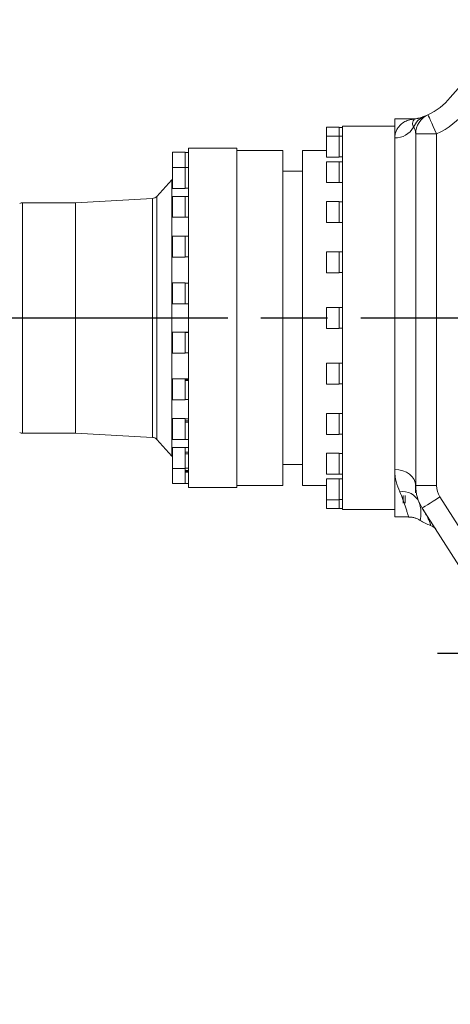
# Model space of a CAD drawing. Units: millimetres. Extents: x 13941 to 24247, y 11505 to 18792.
# Drawn here: x 17252 to 17458, y 15614 to 16084 of the extents above; entities that cross this region are included whole.
import ezdxf

# ---------------------------------------------------------------- set-up
doc = ezdxf.new("R2010")
doc.units = ezdxf.units.MM
doc.header["$LTSCALE"] = 10
doc.header["$PDMODE"] = 32
doc.header["$PDSIZE"] = 30
doc.linetypes.add('CENTERLINE', pattern=[25.4, 19.05, -1.5875, 3.175, -1.5875])
doc.linetypes.add('SOLID', pattern=[0])
for name, color, linetype in [('1轮廓实线层', 72, 'Continuous'), ('7标注层', 4, 'Continuous'), ('Layer3$C$L3', 112, 'SOLID')]:
    doc.layers.add(name, color=color, linetype=linetype)
doc.styles.get("Standard").update_dxf_attribs({"font": 'isocp.shx', "width": 0.707, "bigfont": 'hztxt.shx'})
doc.dimstyles.new('2：1', dxfattribs={"dimtxt": 80, "dimasz": 50, "dimexe": 20, "dimexo": 0, "dimgap": 25, "dimtad": 1, "dimdec": 0, "dimlfac": 0.5, "dimzin": 12, "dimdsep": 46, "dimtxsty": 'Standard', "dimcen": 2.5, "dimclrd": 130, "dimclre": 130, "dimclrt": 3, "dimazin": 3, "dimtfac": 0.714286, "dimtdec": 0, "dimtmove": 0, "dimatfit": 3, "dimfxl": 1, "dimtzin": 0, "dimlwd": -1, "dimlwe": -1, "dimarcsym": 0})
doc.dimstyles.new('TH_GBDIM', dxfattribs={"dimtxt": 80, "dimasz": 50, "dimexe": 20, "dimexo": 0, "dimgap": 25, "dimtad": 1, "dimdec": 0, "dimzin": 12, "dimdsep": 46, "dimtxsty": 'Standard', "dimcen": 2.5, "dimclrd": 130, "dimclre": 130, "dimclrt": 3, "dimazin": 3, "dimtfac": 0.714286, "dimtdec": 0, "dimtmove": 0, "dimatfit": 3, "dimfxl": 1, "dimtzin": 0, "dimlwd": -1, "dimlwe": -1, "dimarcsym": 0})

# ---------------------------------------------------------------- blocks, each defined once
blk = doc.blocks.new('*D139')
at = {"layer": '7标注层', "color": 130}
for p, q in [((16617.84, 16047.32), (16617.84, 16140.67)), ((17631.34, 15927.21), (17631.34, 16140.67)), ((16667.84, 16120.67), (17581.34, 16120.67))]:
    blk.add_line(p, q, dxfattribs=at)
for points in [[(16667.84, 16129), (16667.84, 16112.34), (16617.84, 16120.67)], [(17581.34, 16112.34), (17581.34, 16129), (17631.34, 16120.67)]]:
    blk.add_solid(points, dxfattribs=at)
at = {"layer": 'Defpoints', "color": 0}
for p in [(17631.34, 16120.67), (16617.84, 16047.32), (17631.34, 15927.21)]:
    blk.add_point(p, dxfattribs=at)
at = {"layer": '7标注层', "color": 3, "insert": (17124.59, 16185.67), "char_height": 80, "attachment_point": 5}
blk.add_mtext('1013.5{}{}', dxfattribs=at)
blk = doc.blocks.new('*D142')
at = {"layer": '7标注层', "color": 130}
for p, q in [((17631.34, 16808.09), (15550.48, 16808.09)), ((15570.48, 14369.09), (15570.48, 16758.09)), ((15570.48, 14319.09), (15550.48, 14319.09))]:
    blk.add_line(p, q, dxfattribs=at)
for points in [[(15578.81, 16758.09), (15562.14, 16758.09), (15570.48, 16808.09)], [(15562.14, 14369.09), (15578.81, 14369.09), (15570.48, 14319.09)]]:
    blk.add_solid(points, dxfattribs=at)
at = {"layer": 'Defpoints', "color": 0}
for p in [(15570.48, 16808.09), (17631.34, 16808.09), (15570.48, 14319.09)]:
    blk.add_point(p, dxfattribs=at)
at = {"layer": '7标注层', "color": 3, "insert": (15505.48, 15563.59), "char_height": 80, "attachment_point": 5, "rotation": 90}
blk.add_mtext('2489', dxfattribs=at)
blk = doc.blocks.new('*D165')
at = {"layer": '7标注层', "color": 130}
for p, q in [((19033.93, 15725.1), (18802.79, 15586.17)), ((16502.74, 14203.77), (18759.93, 15560.42)), ((16459.89, 14178.01), (16417.03, 14152.25))]:
    blk.add_line(p, q, dxfattribs=at)
for points in [[(18798.49, 15593.32), (18807.08, 15579.03), (18759.93, 15560.42)], [(16464.18, 14170.87), (16455.6, 14185.15), (16502.74, 14203.77)]]:
    blk.add_solid(points, dxfattribs=at)
at = {"layer": 'Defpoints', "color": 0}
for p in [(18759.93, 15560.42), (16502.74, 14203.77)]:
    blk.add_point(p, dxfattribs=at)
at = {"layer": '7标注层', "color": 3, "insert": (18906.3, 15724.23), "char_height": 80, "attachment_point": 5, "rotation": 31.0073}
blk.add_mtext('∅1317', dxfattribs=at)

msp = doc.modelspace()

# ---------------------------------------------------------------- linework, layer by layer
at = {"color": 7, "linetype": 'Continuous', "lineweight": 15}
for p, q in [((17431.33843, 16028.04433), (17431.33843, 16037.09196)), ((17440.03696, 16037.09196), (17431.33843, 16037.09196)), ((17445.97787, 16038.55978), (17445.63237, 16038.41578)), ((17398.73842, 16033.09189), (17398.73842, 16028.88273)), ((17404.73843, 16033.09189), (17398.73842, 16033.09189)), ((17404.73843, 16033.09189), (17404.73843, 16028.82277)), ((17406.33843, 16033.03193), (17404.73843, 16033.03193)), ((17406.33843, 16033.59185), (17406.33843, 15850.59188)), ((17431.33843, 16033.59185), (17406.33843, 16033.59185)), ((17441.4005, 16031.09191), (17441.30311, 16031.09191)), ((17398.73842, 16028.88273), (17398.73842, 16019.15942)), ((17404.73843, 16028.88273), (17398.73842, 16028.88273)), ((17404.73843, 16028.88273), (17404.73843, 16019.15942)), ((17406.33843, 16028.82277), (17404.73843, 16028.82277)), ((17431.33843, 15869.71091), (17431.33843, 16028.04433)), ((17441.33842, 16029.97945), (17451.33841, 16029.97945)), ((17441.33842, 15862.09188), (17441.33842, 16029.97945)), ((17451.33841, 16029.97945), (17451.33841, 15862.09188)), ((17325.23844, 16021.16858), (17325.23844, 16013.91743)), ((17331.23842, 16021.16858), (17325.23844, 16021.16858)), ((17331.23842, 16021.16858), (17331.23842, 16013.91743)), ((17332.83845, 16021.10849), (17331.23842, 16021.10849)), ((17332.83845, 16023.0919), (17332.83845, 15861.09196)), ((17355.83842, 16023.0919), (17332.83845, 16023.0919)), ((17355.83842, 16023.0919), (17355.83842, 15861.09196)), ((17377.83841, 16022.09185), (17355.83842, 16022.09185)), ((17377.83841, 16022.09185), (17377.83841, 15862.09188)), ((17387.33843, 16022.09185), (17387.33843, 15862.09188)), ((17398.73842, 16022.09185), (17387.33843, 16022.09185)), ((17398.73842, 16019.15942), (17398.73842, 16018.88274)), ((17398.73842, 16018.88274), (17404.73843, 16018.88274)), ((17398.73842, 16016.66735), (17398.73842, 16006.66832)), ((17404.73843, 16016.66735), (17398.73842, 16016.66735)), ((17404.73843, 16019.15942), (17404.73843, 16018.88274)), ((17404.73843, 16018.94282), (17406.33843, 16018.94282)), ((17404.73843, 16016.66735), (17404.73843, 16006.66832)), ((17406.33843, 16016.60739), (17404.73843, 16016.60739)), ((17325.23844, 16013.91743), (17325.23844, 16003.91744)), ((17331.23842, 16013.91743), (17325.23844, 16013.91743)), ((17331.23842, 16013.91743), (17331.23842, 16003.91744)), ((17332.83845, 16013.85735), (17331.23842, 16013.85735)), ((17387.33843, 16012.09186), (17377.83841, 16012.09186)), ((17324.83843, 16008.09191), (17317.66787, 16000.09273)), ((17324.83843, 16008.09191), (17324.83843, 15876.09194)), ((17325.23844, 16008.09191), (17324.83843, 16008.09191)), ((17325.23844, 16003.91744), (17331.23842, 16003.91744)), ((17331.23842, 16003.9774), (17332.83845, 16003.9774)), ((17398.73842, 16006.66832), (17398.73842, 16006.66736)), ((17398.73842, 16006.66736), (17404.73843, 16006.66736)), ((17404.73843, 16006.72732), (17406.33843, 16006.72732)), ((17404.73843, 16006.66832), (17404.73843, 16006.66736)), ((17315.59763, 15999.09972), (17278.83843, 15997.09188)), ((17325.23844, 16000.12492), (17325.23844, 15990.12493)), ((17331.23842, 16000.12492), (17325.23844, 16000.12492)), ((17331.23842, 16000.12492), (17331.23842, 15990.12493)), ((17332.83845, 16000.06495), (17331.23842, 16000.06495)), ((17398.73842, 15997.64143), (17398.73842, 15987.64144)), ((17404.73843, 15997.64143), (17398.73842, 15997.64143)), ((17404.73843, 15997.64143), (17404.73843, 15987.64144)), ((17406.33843, 15997.58147), (17404.73843, 15997.58147)), ((17278.83843, 15997.09188), (17253.5483, 15997.09188)), ((17278.83843, 15997.09188), (17278.83843, 15887.09186)), ((17325.23844, 15990.12493), (17331.23842, 15990.12493)), ((17331.23842, 15990.18489), (17332.83845, 15990.18489)), ((17398.73842, 15987.64144), (17404.73843, 15987.64144)), ((17404.73843, 15987.7014), (17406.33843, 15987.7014)), ((17325.23844, 15981.1412), (17325.23844, 15971.1412)), ((17331.23842, 15981.1412), (17325.23844, 15981.1412)), ((17331.23842, 15981.1412), (17331.23842, 15971.1412)), ((17332.83845, 15981.08123), (17331.23842, 15981.08123)), ((17325.23844, 15971.1412), (17331.23842, 15971.1412)), ((17331.23842, 15971.20117), (17332.83845, 15971.20117)), ((17398.73842, 15973.66737), (17398.73842, 15963.66738)), ((17404.73843, 15973.66737), (17398.73842, 15973.66737)), ((17404.73843, 15973.66737), (17404.73843, 15963.66738)), ((17406.33843, 15973.60741), (17404.73843, 15973.60741)), ((17398.73842, 15963.66738), (17404.73843, 15963.66738)), ((17404.73843, 15963.72734), (17406.33843, 15963.72734)), ((17325.23844, 15958.8245), (17325.23844, 15948.82451)), ((17331.23842, 15958.8245), (17325.23844, 15958.8245)), ((17331.23842, 15958.8245), (17331.23842, 15948.82451)), ((17332.83845, 15958.76454), (17331.23842, 15958.76454)), ((17325.23844, 15948.82451), (17331.23842, 15948.82451)), ((17331.23842, 15948.88447), (17332.83845, 15948.88447)), ((17398.73842, 15947.09192), (17398.73842, 15937.09193)), ((17404.73843, 15947.09192), (17398.73842, 15947.09192)), ((17404.73843, 15947.09192), (17404.73843, 15937.09193)), ((17406.33843, 15947.03196), (17404.73843, 15947.03196)), ((17398.73842, 15937.09193), (17404.73843, 15937.09193)), ((17404.73843, 15937.15189), (17406.33843, 15937.15189)), ((17325.23844, 15935.35934), (17325.23844, 15925.35935)), ((17331.23842, 15935.35934), (17325.23844, 15935.35934)), ((17331.23842, 15935.35934), (17331.23842, 15925.35935)), ((17332.83845, 15935.29926), (17331.23842, 15935.29926)), ((17331.23842, 15935.29449), (17332.83845, 15935.29449)), ((17331.23842, 15935.18137), (17332.83845, 15935.18137)), ((17325.23844, 15925.35935), (17331.23842, 15925.35935)), ((17331.23842, 15925.41932), (17332.83845, 15925.41932)), ((17398.73842, 15920.51648), (17398.73842, 15910.51649)), ((17404.73843, 15920.51648), (17398.73842, 15920.51648)), ((17404.73843, 15920.51648), (17404.73843, 15910.51649)), ((17406.33843, 15920.4564), (17404.73843, 15920.4564)), ((17325.23844, 15913.04265), (17325.23844, 15903.04266)), ((17331.23842, 15913.04265), (17325.23844, 15913.04265)), ((17331.23842, 15913.04265), (17331.23842, 15903.04266)), ((17332.83845, 15912.98257), (17331.23842, 15912.98257)), ((17331.23842, 15912.66845), (17332.83845, 15912.66845)), ((17331.23842, 15912.29712), (17332.83845, 15912.29712)), ((17398.73842, 15910.51649), (17404.73843, 15910.51649)), ((17404.73843, 15910.57645), (17406.33843, 15910.57645)), ((17325.23844, 15903.04266), (17331.23842, 15903.04266)), ((17331.23842, 15903.10262), (17332.83845, 15903.10262)), ((17398.73842, 15896.54242), (17398.73842, 15886.54243)), ((17404.73843, 15896.54242), (17398.73842, 15896.54242)), ((17404.73843, 15896.54242), (17404.73843, 15886.54243)), ((17406.33843, 15896.48233), (17404.73843, 15896.48233)), ((17325.23844, 15894.05893), (17325.23844, 15884.05894)), ((17331.23842, 15894.05893), (17325.23844, 15894.05893)), ((17331.23842, 15894.05893), (17331.23842, 15884.05894)), ((17332.83845, 15893.99885), (17331.23842, 15893.99885)), ((17331.23842, 15892.92263), (17332.83845, 15892.92263)), ((17331.23842, 15892.32944), (17332.83845, 15892.32944)), ((17253.5483, 15887.09186), (17278.83843, 15887.09186)), ((17278.83843, 15887.09186), (17315.59763, 15885.08414)), ((17398.73842, 15886.54243), (17404.73843, 15886.54243)), ((17404.73843, 15886.60239), (17406.33843, 15886.60239)), ((17317.66787, 15884.09101), (17324.83843, 15876.09194)), ((17325.23844, 15884.05894), (17331.23842, 15884.05894)), ((17325.23844, 15880.26641), (17325.23844, 15870.26642)), ((17331.23842, 15880.26641), (17325.23844, 15880.26641)), ((17331.23842, 15884.1189), (17332.83845, 15884.1189)), ((17331.23842, 15880.26641), (17331.23842, 15870.26642)), ((17332.83845, 15880.20645), (17331.23842, 15880.20645)), ((17324.83843, 15876.09194), (17325.23844, 15876.09194)), ((17331.23842, 15877.98987), (17332.83845, 15877.98987)), ((17331.23842, 15877.23278), (17332.83845, 15877.23278)), ((17398.73842, 15877.51649), (17398.73842, 15867.51638)), ((17404.73843, 15877.51649), (17398.73842, 15877.51649)), ((17404.73843, 15877.51649), (17404.73843, 15867.51638)), ((17406.33843, 15877.45641), (17404.73843, 15877.45641)), ((17377.83841, 15872.09188), (17387.33843, 15872.09188)), ((17325.23844, 15870.26642), (17325.23844, 15863.01528)), ((17325.23844, 15870.26642), (17331.23842, 15870.26642)), ((17331.23842, 15870.32639), (17332.83845, 15870.32639)), ((17331.23842, 15870.26642), (17331.23842, 15863.01528)), ((17331.23842, 15869.33182), (17332.83845, 15869.33182)), ((17331.23842, 15868.90541), (17332.83845, 15868.90541)), ((17331.23842, 15868.48508), (17332.83845, 15868.48508)), ((17398.73842, 15867.51638), (17404.73843, 15867.51638)), ((17404.73843, 15867.57647), (17406.33843, 15867.57647)), ((17431.33843, 15847.0919), (17431.33843, 15869.71091)), ((17325.23844, 15863.01528), (17331.23842, 15863.01528)), ((17331.23842, 15863.07524), (17332.83845, 15863.07524)), ((17355.83842, 15862.09188), (17377.83841, 15862.09188)), ((17387.33843, 15862.09188), (17398.73842, 15862.09188)), ((17398.73842, 15865.301), (17398.73842, 15855.30101)), ((17404.73843, 15865.301), (17398.73842, 15865.301)), ((17404.73843, 15865.301), (17404.73843, 15855.30101)), ((17404.73843, 15865.24104), (17406.33843, 15865.24104)), ((17441.30311, 15858.58677), (17441.30311, 15863.30102)), ((17441.33842, 15862.09188), (17451.33841, 15862.09188)), ((17332.83845, 15861.09196), (17355.83842, 15861.09196)), ((17435.42809, 15853.70074), (17435.42809, 15857.30098)), ((17436.30308, 15853.70074), (17436.30308, 15857.30098)), ((17441.73843, 15857.8385), (17441.73843, 15858.11196)), ((17452.91779, 15856.69814), (17465.2983, 15837.37014)), ((17398.73842, 15855.30101), (17398.73842, 15851.09185)), ((17398.73842, 15855.30101), (17404.73843, 15855.30101)), ((17404.73843, 15855.36109), (17406.33843, 15855.36109)), ((17404.73843, 15855.30101), (17404.73843, 15851.09185)), ((17443.4281, 15853.09194), (17443.4281, 15853.19136)), ((17443.4281, 15853.09194), (17443.45469, 15853.13796)), ((17398.73842, 15851.09185), (17404.73843, 15851.09185)), ((17404.73843, 15851.15193), (17406.33843, 15851.15193)), ((17406.33843, 15850.59188), (17431.33843, 15850.59188)), ((17467.10047, 15816.0169), (17444.49717, 15851.30428)), ((17431.33843, 15847.0919), (17437.97046, 15847.0919)), ((17443.52445, 15845.47852), (17443.52725, 15845.49593)), ((17448.42455, 15843.06143), (17448.42407, 15843.06894))]:
    msp.add_line(p, q, dxfattribs=at)
at = {"color": 8, "linetype": 'Continuous', "lineweight": 15}
for p, q in [((17315.59763, 15885.08414), (17315.59763, 15999.09972)), ((17317.66787, 16000.09273), (17317.66787, 15884.09101)), ((17253.5483, 15997.09188), (17253.5483, 15887.09186))]:
    msp.add_line(p, q, dxfattribs=at)
at = {"color": 7, "linetype": 'Continuous', "lineweight": 15, "flags": 128}
for points in [[(17447.17172, 16039.07), (17447.2518, 16038.89535), (17447.48891, 16038.37799), (17447.87395, 16037.53792), (17448.39213, 16036.40746), (17449.02352, 16035.02987), (17449.7439, 16033.45822), (17450.52553, 16031.75293), (17451.33841, 16029.97945)], [(17441.33842, 15862.09188), (17441.14626, 15863.57831), (17440.57721, 15865.00762), (17439.6531, 15866.32477), (17438.40948, 15867.47943), (17436.89412, 15868.4269), (17435.16526, 15869.13095), (17433.28932, 15869.56452), (17431.33843, 15869.71091)], [(17444.49717, 15851.30428), (17444.659, 15851.40787), (17445.13816, 15851.71484), (17445.91633, 15852.21325), (17446.96352, 15852.88404), (17448.23957, 15853.70146), (17449.69538, 15854.63391), (17451.27502, 15855.64576), (17452.91779, 15856.69814)]]:
    msp.add_lwpolyline(points, dxfattribs=at)
at = {"color": 7, "linetype": 'Continuous', "lineweight": 15}
for centre, radius, start, end in [((17531.33842, 15987.0919), 95, 122.2042275, 140.6542248), ((17434.67168, 16066.34177), 30, 294.6244373, 320.6542248), ((17434.67168, 16066.34177), 40, 294.6244373, 320.6542248), ((17439.3089, 16045.99904), 9.13537, 268.7911996, 282.8359692), ((17449.1284, 16029.59697), 9.48649, 111.6247819, 158.3328363), ((17451.33842, 16029.97943), 10, 114.6244373, 180), ((17431.5394, 16038.18007), 10.13773, 268.8640849, 329.9237242), ((17315.43401, 16002.09524), 3, 273.1264182, 318.1264182), ((17253.54831, 15994.0919), 3, 90, 116.6259897), ((17253.54831, 15890.0919), 3, 243.3740103, 270), ((17315.43401, 15882.08856), 3, 41.8735818, 86.8735818), ((17461.33842, 15862.0919), 20, 180, 212.6415224), ((17461.33842, 15862.0919), 10, 180, 212.6415224), ((17435.02852, 15850.52246), 8.7491, 25.7553584, 98.7770298), ((17454.5686, 15862.08737), 19.99512, 236.3514003, 252.1111437), ((17446.88857, 15838.29986), 5.00066, 32.6492169, 72.1935354)]:
    msp.add_arc(centre, radius, start, end, dxfattribs=at)
for points, knots in [([(17431.33843, 16028.04433), (17431.34103, 16028.19249), (17431.35566, 16029.02567), (17431.6214, 16030.43041), (17432.33552, 16032.10858), (17433.32967, 16033.54865), (17434.76591, 16034.95944), (17436.68841, 16036.19547), (17438.30512, 16036.64179), (17439.11618, 16036.8657)], [0, 0, 0, 0, 0.029023921, 0.163217368, 0.297488286, 0.435311117, 0.573161972, 0.785867015, 1, 1, 1, 1]), ([(17440.31218, 16033.09952), (17440.17134, 16033.44485), (17439.88959, 16034.13567), (17439.81287, 16035.2271), (17440.07477, 16036.17283), (17440.66509, 16036.83426), (17441.10536, 16037.03759), (17441.33689, 16037.0916), (17441.33842, 16037.09196)], [0, 0, 0, 0, 0.139518123, 0.279103149, 0.561320287, 0.779733794, 0.998544443, 1, 1, 1, 1]), ([(17442.74375, 16037.44815), (17442.69385, 16037.4345), (17442.59873, 16037.40848), (17442.2801, 16037.32934), (17441.76066, 16037.22557), (17441.06848, 16037.11943), (17440.54473, 16037.12094), (17440.25788, 16037.12176)], [0, 0, 0, 0, 0.144214071, 0.274906944, 0.46262721, 0.705687125, 1, 1, 1, 1]), ([(17441.33842, 16037.09196), (17441.34028, 16037.09235), (17441.36656, 16037.09796), (17441.695, 16037.17584), (17442.34895, 16037.33308), (17443.32764, 16037.6142), (17444.33267, 16037.92522), (17445.19919, 16038.25228), (17445.63237, 16038.41578)], [0, 0, 0, 0, 0.001563864, 0.022117938, 0.277188751, 0.54983161, 0.77495673, 1, 1, 1, 1]), ([(17446.42395, 16038.66826), (17446.42513, 16038.66873), (17446.42878, 16038.6702), (17446.19298, 16038.56242), (17445.92674, 16038.44124), (17445.64549, 16038.33803), (17445.6147, 16038.32673)], [0, 0, 0, 0, 0.168427258, 0.524362161, 0.947921486, 1, 1, 1, 1]), ([(17441.33842, 16029.97945), (17441.29294, 16030.5926), (17441.20165, 16031.82338), (17440.60939, 16032.67311), (17440.31218, 16033.09952)], [0, 0, 0, 0, 0.498175871, 1, 1, 1, 1]), ([(17433.6935, 15859.16911), (17433.07055, 15860.7139), (17432.12949, 15863.04753), (17431.45091, 15866.70843), (17431.37592, 15868.71018), (17431.33843, 15869.71091)], [0, 0, 0, 0, 0.494773692, 0.747425595, 1, 1, 1, 1]), ([(17437.97309, 15847.06341), (17438.12954, 15847.07199), (17438.81473, 15847.10959), (17439.9995, 15846.91721), (17441.44795, 15846.50846), (17442.61294, 15845.99823), (17443.24727, 15845.57614), (17443.48571, 15845.41749)], [0, 0, 0, 0, 0.080349884, 0.3518773996, 0.6093050908, 0.8531425344, 1, 1, 1, 1])]:
    msp.add_open_spline(points, degree=3, knots=knots, dxfattribs=at)
at = {"color": 8, "linetype": 'Continuous', "lineweight": 15}
for points, knots in [([(17439.11618, 16036.8657), (17439.3577, 16036.91851), (17439.84595, 16037.02528), (17440.12094, 16037.09786), (17440.05506, 16037.08117), (17440.03696, 16037.07658)], [0, 0, 0, 0, 0.4151600339, 0.8392897464, 1, 1, 1, 1]), ([(17437.97046, 15847.13195), (17437.9661, 15847.1451), (17437.95634, 15847.17447), (17437.75452, 15847.78368), (17437.40795, 15848.84589), (17436.91621, 15850.39415), (17436.20935, 15852.55557), (17435.28411, 15855.39393), (17434.22541, 15857.90668), (17433.6935, 15859.16911)], [0, 0, 0, 0, 0.110489367, 0.246847319, 0.383206704, 0.522585619, 0.661962606, 0.830166692, 1, 1, 1, 1]), ([(17442.90847, 15854.32421), (17443.21247, 15853.36297), (17443.82066, 15851.43994), (17443.84974, 15848.93604), (17443.76502, 15847.02483), (17443.5873, 15845.84843), (17443.50375, 15845.35083), (17443.52179, 15845.46211), (17443.52445, 15845.47852)], [0, 0, 0, 0, 0.192113635, 0.384340878, 0.579550554, 0.774740326, 0.966790068, 1, 1, 1, 1]), ([(17448.42407, 15843.06894), (17448.42762, 15843.09501), (17448.4349, 15843.14857), (17448.31021, 15843.83664), (17447.85984, 15845.13684), (17447.02176, 15846.95409), (17445.88155, 15849.05965), (17445.01014, 15850.50442), (17444.5011, 15851.29816), (17444.49717, 15851.30428)], [0, 0, 0, 0, 0.181918875, 0.373916976, 0.565421942, 0.756281611, 0.877694595, 0.999056862, 1, 1, 1, 1])]:
    msp.add_open_spline(points, degree=3, knots=knots, dxfattribs=at)
at = {"layer": '1轮廓实线层'}
msp.add_arc((17631.33842, 14882.0919), 1926, 10, 225, dxfattribs=at)
at = {"layer": 'Layer3$C$L3', "linetype": 'CENTERLINE'}
for p, q in [((16399.07236, 15942.09193), (17799.7529, 15942.09193)), ((17451.70781, 15782.0919), (17769.67531, 15782.0919))]:
    msp.add_line(p, q, dxfattribs=at)

# ---------------------------------------------------------------- dimensions: what is measured, and where the dimension line sits
at = {"layer": '7标注层'}
dim = msp.add_linear_dim(base=(15570.47521, 16808.0919), p1=(15570.47521, 14319.0919), p2=(17631.33842, 16808.0919), angle=90, dimstyle='TH_GBDIM', dxfattribs=at)
dim.commit()
dim.dimension.update_dxf_attribs({"geometry": '*D142', "text_midpoint": (15505.47521, 15563.5919)})
dim = msp.add_linear_dim(base=(17631.33842, 16120.66852), p1=(16617.83842, 16047.31584), p2=(17631.33842, 15927.20609), text='<>{}{}', dimstyle='TH_GBDIM', override={"dimgap": 25, "dimtad": 1, "dimjust": 0, "dimdec": 4, "dimlfac": 1, "dimse1": 0, "dimse2": 0, "dimsd1": 0, "dimsd2": 0}, dxfattribs=at)
dim.commit()
dim.dimension.update_dxf_attribs({"geometry": '*D139', "text_midpoint": (17124.58842, 16185.66852)})
dim = msp.add_diameter_dim_2p(p1=(16502.74408, 14203.76708), p2=(18759.93276, 15560.41672), dimstyle='2：1', dxfattribs=at)
dim.commit()
dim.dimension.update_dxf_attribs({"geometry": '*D165', "text_midpoint": (18906.30227, 15724.22695)})

doc.saveas('drawing.dxf')
